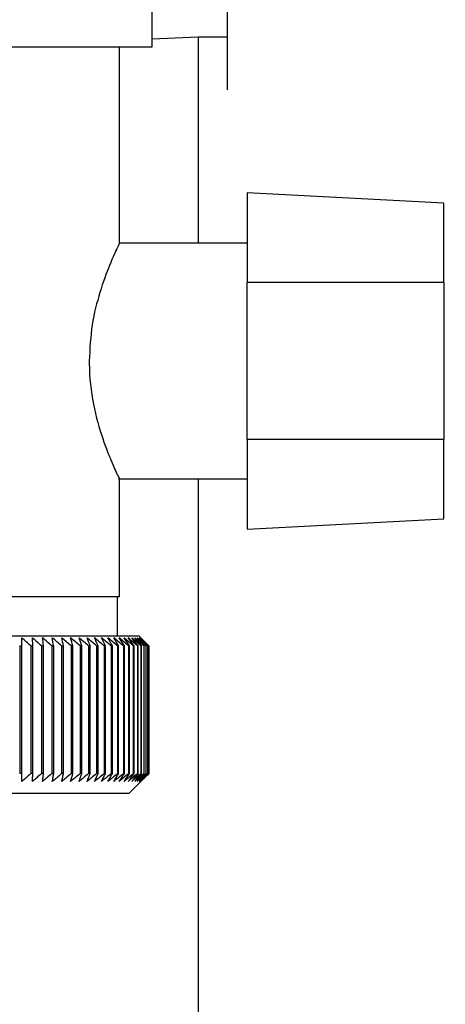
# Paper-space layout 'Blatt2' of a CAD drawing. Units: millimetres. Extents: x 0 to 420, y 0 to 297.
# Drawn here: x 265 to 267, y 152 to 157 of the extents above; entities that cross this region are included whole.
import ezdxf

# ---------------------------------------------------------------- set-up
doc = ezdxf.new("R2010")
doc.units = ezdxf.units.MM
doc.layers.add('1', color=7, linetype='Continuous')
doc.styles.add('SLDTEXTSTYLE1', font='TXT', dxfattribs={"width": 0.605})
doc.dimstyles.new('SLDDIMSTYLE0', dxfattribs={"dimtxt": 3.5, "dimasz": 2.5, "dimexe": 0, "dimexo": 0.0625, "dimgap": 0.875, "dimtad": 1, "dimdec": 0, "dimlfac": 10, "dimrnd": 1e-09, "dimzin": 12, "dimdsep": 46, "dimtxsty": 'SLDTEXTSTYLE1', "dimsah": 1, "dimcen": 0.09, "dimadec": 0, "dimazin": 3, "dimtfac": 1, "dimtdec": 0, "dimtofl": 0, "dimtmove": 0, "dimatfit": 3, "dimfxl": 1, "dimfrac": 2, "dimtolj": 1, "dimtzin": 12, "dimarcsym": 0})

# ---------------------------------------------------------------- blocks, each defined once
blk = doc.blocks.new('_D_21')
at = {"layer": '1'}
for p, q in [((273.6118, 160.7416), (288.4402, 160.7416)), ((287.4402, 160.7416), (287.4402, 142.9038)), ((258.9018, 142.9038), (288.4402, 142.9038))]:
    blk.add_line(p, q, dxfattribs=at)
for points in [[(287.4402, 160.7416), (287.0402, 158.2416), (287.8402, 158.2416)], [(287.4402, 142.9038), (287.8402, 145.4038), (287.0402, 145.4038)]]:
    blk.add_solid(points, dxfattribs=at)
at = {"layer": '1', "insert": (282.9285, 147.8123), "char_height": 3.5, "attachment_point": 1, "rotation": 90, "style": 'SLDTEXTSTYLE1'}
blk.add_mtext('178', dxfattribs=at)
blk = doc.blocks.new('_D_25')
at = {"layer": '1'}
for p, q in [((267.713, 251.0916), (298.517, 251.0916)), ((297.517, 142.9038), (297.517, 251.0916)), ((258.9018, 142.9038), (298.517, 142.9038))]:
    blk.add_line(p, q, dxfattribs=at)
for points in [[(297.517, 251.0916), (297.117, 248.5916), (297.917, 248.5916)], [(297.517, 142.9038), (297.917, 145.4038), (297.117, 145.4038)]]:
    blk.add_solid(points, dxfattribs=at)
at = {"layer": '1', "insert": (293.0052, 191.6505), "char_height": 3.5, "attachment_point": 1, "rotation": 90, "style": 'SLDTEXTSTYLE1'}
blk.add_mtext('1082', dxfattribs=at)

psp = doc.layouts.new('Blatt2')

# ---------------------------------------------------------------- linework, layer by layer
at = {"color": 7, "linetype": 'Continuous', "lineweight": 30}
for p, q in [((265.7418, 156.5725), (265.7418, 158.3025)), ((265.3583, 156.7916), (265.3583, 157.4916)), ((265.5918, 156.8416), (265.3583, 156.8299)), ((265.7418, 156.8416), (265.5918, 156.8416)), ((265.5918, 156.8416), (265.5918, 155.7916)), ((262.5253, 156.7916), (265.3583, 156.7916)), ((265.1918, 155.7865), (265.1918, 156.7916)), ((266.8418, 155.9957), (265.8418, 156.0481)), ((265.8418, 156.0481), (265.8418, 155.5916)), ((266.8418, 155.5916), (266.8418, 155.9957)), ((265.8418, 155.7916), (265.1893, 155.7916)), ((266.8418, 155.5916), (265.8418, 155.5916)), ((265.8418, 154.7916), (265.8418, 155.5916)), ((266.8418, 155.5916), (266.8418, 154.7916)), ((266.8418, 154.7916), (265.8418, 154.7916)), ((265.8418, 154.7916), (265.8418, 154.3352)), ((266.8418, 154.3876), (266.8418, 154.7916)), ((265.188, 154.5916), (265.8418, 154.5916)), ((265.1918, 153.9916), (265.1918, 154.5994)), ((265.5918, 154.5916), (265.5918, 151.4416)), ((265.8418, 154.3352), (266.8418, 154.3876)), ((265.1918, 153.9916), (262.6918, 153.9916)), ((265.1818, 153.7916), (265.1818, 153.9916)), ((265.2918, 153.7916), (263.9418, 153.7916)), ((264.6958, 153.0509), (264.6958, 153.7823)), ((264.7515, 153.7416), (264.7494, 153.7823)), ((265.3418, 153.7416), (265.2918, 153.7916)), ((264.6847, 153.7416), (264.6956, 153.7416)), ((264.6847, 153.7416), (264.6847, 153.0916)), ((264.6956, 153.0916), (264.6956, 153.7416)), ((264.741, 153.7416), (264.7515, 153.7416)), ((264.741, 153.7416), (264.741, 153.0916)), ((264.7515, 153.0916), (264.7515, 153.7416)), ((264.7953, 153.7416), (264.8055, 153.7416)), ((264.7953, 153.7416), (264.7953, 153.0916)), ((264.8055, 153.0916), (264.8055, 153.7416)), ((264.8477, 153.7416), (264.8575, 153.7416)), ((264.8477, 153.7416), (264.8477, 153.0916)), ((264.8575, 153.0916), (264.8575, 153.7416)), ((264.898, 153.7416), (264.9073, 153.7416)), ((264.898, 153.7416), (264.898, 153.0916)), ((264.9073, 153.0916), (264.9073, 153.7416)), ((264.9461, 153.7416), (264.955, 153.7416)), ((264.9461, 153.7416), (264.9461, 153.0916)), ((264.955, 153.0916), (264.955, 153.7416)), ((264.9919, 153.7416), (265.0003, 153.7416)), ((264.9919, 153.7416), (264.9919, 153.0916)), ((265.0003, 153.0916), (265.0003, 153.7416)), ((265.0352, 153.7416), (265.0431, 153.7416)), ((265.0352, 153.7416), (265.0352, 153.0916)), ((265.0431, 153.0916), (265.0431, 153.7416)), ((265.076, 153.7416), (265.0835, 153.7416)), ((265.076, 153.7416), (265.076, 153.0916)), ((265.0835, 153.0916), (265.0835, 153.7416)), ((265.1142, 153.7416), (265.1211, 153.7416)), ((265.1142, 153.7416), (265.1142, 153.0916)), ((265.1211, 153.0916), (265.1211, 153.7416)), ((265.1496, 153.7416), (265.156, 153.7416)), ((265.1496, 153.7416), (265.1496, 153.0916)), ((265.156, 153.0916), (265.156, 153.7416)), ((265.1823, 153.7416), (265.1881, 153.7416)), ((265.1823, 153.7416), (265.1823, 153.0916)), ((265.1881, 153.0916), (265.1881, 153.7416)), ((265.212, 153.7416), (265.2174, 153.7416)), ((265.212, 153.7416), (265.212, 153.0916)), ((265.2174, 153.0916), (265.2174, 153.7416)), ((265.2389, 153.7416), (265.2437, 153.7416)), ((265.2389, 153.7416), (265.2389, 153.0916)), ((265.2437, 153.0916), (265.2437, 153.7416)), ((265.2627, 153.7416), (265.2669, 153.7416)), ((265.2627, 153.7416), (265.2627, 153.0916)), ((265.2669, 153.0916), (265.2669, 153.7416)), ((265.2835, 153.7416), (265.2871, 153.7416)), ((265.2835, 153.7416), (265.2835, 153.0916)), ((265.2871, 153.0916), (265.2871, 153.7416)), ((265.3012, 153.7416), (265.3042, 153.7416)), ((265.3012, 153.7416), (265.3012, 153.0916)), ((265.3042, 153.0916), (265.3042, 153.7416)), ((265.3157, 153.7416), (265.3181, 153.7416)), ((265.3157, 153.7416), (265.3157, 153.0916)), ((265.3181, 153.0916), (265.3181, 153.7416)), ((265.327, 153.7416), (265.3288, 153.7416)), ((265.327, 153.7416), (265.327, 153.0916)), ((265.3288, 153.0916), (265.3288, 153.7416)), ((265.3352, 153.7416), (265.3364, 153.7416)), ((265.3352, 153.7416), (265.3352, 153.0916)), ((265.3364, 153.0916), (265.3364, 153.7416)), ((265.3401, 153.7416), (265.3407, 153.7416)), ((265.3401, 153.7416), (265.3401, 153.0916)), ((265.3407, 153.0916), (265.3407, 153.7416)), ((265.3418, 153.7416), (265.3418, 153.0916)), ((264.6956, 153.0916), (264.6847, 153.0916)), ((264.7515, 153.0916), (264.741, 153.0916)), ((264.8055, 153.0916), (264.7953, 153.0916)), ((264.8575, 153.0916), (264.8477, 153.0916)), ((264.9073, 153.0916), (264.898, 153.0916)), ((264.955, 153.0916), (264.9461, 153.0916)), ((265.0003, 153.0916), (264.9919, 153.0916)), ((265.0431, 153.0916), (265.0352, 153.0916)), ((265.0835, 153.0916), (265.076, 153.0916)), ((265.1211, 153.0916), (265.1142, 153.0916)), ((265.156, 153.0916), (265.1496, 153.0916)), ((265.1881, 153.0916), (265.1823, 153.0916)), ((265.2174, 153.0916), (265.212, 153.0916)), ((265.2437, 153.0916), (265.2389, 153.0916)), ((265.2418, 152.9916), (265.3418, 153.0916)), ((265.2669, 153.0916), (265.2627, 153.0916)), ((265.2871, 153.0916), (265.2835, 153.0916)), ((265.3042, 153.0916), (265.3012, 153.0916)), ((265.3181, 153.0916), (265.3157, 153.0916)), ((265.3288, 153.0916), (265.327, 153.0916)), ((265.3364, 153.0916), (265.3352, 153.0916)), ((265.3407, 153.0916), (265.3401, 153.0916)), ((263.9418, 152.9916), (265.2418, 152.9916))]:
    psp.add_line(p, q, dxfattribs=at)
at = {"color": 7, "linetype": 'Continuous', "lineweight": 30, "flags": 128}
psp.add_lwpolyline([(264.6956, 153.7416), (264.6956, 153.7467), (264.6956, 153.7518), (264.6957, 153.7569), (264.6957, 153.762), (264.6957, 153.7671), (264.6958, 153.7722), (264.6958, 153.7772), (264.6958, 153.7823)], dxfattribs=at)
at = {"color": 7, "linetype": 'Continuous', "lineweight": 30}
for centre, radius, start, end in [((258.4869, 146.8536), 9.3036, 47.7617, 48.13599), ((258.528, 146.7108), 9.4187, 48.28617, 48.65969), ((258.5674, 146.5839), 9.5224, 48.73543, 49.10819), ((235.6304, 150.5872), 29.3451, 6.17095, 6.2509), ((258.6055, 146.4742), 9.6131, 49.1121, 49.48416), ((245.4438, 150.5377), 19.6762, 9.37117, 9.49134), ((258.6428, 146.3826), 9.6895, 49.41838, 49.78981), ((250.1333, 150.4683), 15.1323, 12.49267, 12.65059), ((258.6797, 146.3101), 9.7504, 49.65605, 50.02697), ((252.8422, 150.3794), 12.5708, 15.51337, 15.70602), ((258.7164, 146.2573), 9.795, 49.82651, 50.19705), ((254.5792, 150.2719), 10.9835, 18.41511, 18.63907), ((258.753, 146.2246), 9.8227, 49.93074, 50.30104), ((255.7676, 150.1469), 9.9477, 21.18388, 21.43555), ((258.7896, 146.2125), 9.833, 49.96937, 50.33957), ((256.6162, 150.0054), 9.2549, 23.80974, 24.0855), ((258.8261, 146.2209), 9.8259, 49.9426, 50.31287), ((257.2399, 149.8488), 8.7902, 26.28656, 26.58289), ((258.8625, 146.2499), 9.8013, 49.8503, 50.22078), ((257.7073, 149.6785), 8.4848, 28.61153, 28.92512), ((258.8985, 146.2991), 9.7597, 49.69191, 50.06275), ((258.0619, 149.4961), 8.295, 30.7846, 31.11246), ((258.9338, 146.3681), 9.7017, 49.46652, 49.83785), ((258.3326, 149.3033), 8.1914, 32.80797, 33.14739), ((258.9681, 146.4562), 9.6281, 49.1728, 49.54474), ((258.5394, 149.1019), 8.1531, 34.68547, 35.0341), ((259.0008, 146.5627), 9.5398, 48.80905, 49.18168), ((258.6967, 148.8937), 8.1651, 36.42213, 36.77795), ((259.0315, 146.6866), 9.4384, 48.37313, 48.74651), ((258.815, 148.6807), 8.2159, 38.02377, 38.38504), ((259.0593, 146.8266), 9.3252, 47.86251, 48.23666), ((258.9022, 148.4648), 8.2964, 39.49661, 39.8619), ((259.0834, 146.9816), 9.2022, 47.2742, 47.6491), ((258.9644, 148.2481), 8.3993, 40.84708, 41.2152), ((259.1029, 147.15), 9.0714, 46.60481, 46.98035), ((259.0064, 148.0325), 8.5187, 42.08155, 42.45153), ((259.1164, 147.3304), 8.9352, 45.85045, 46.22649), ((259.0319, 147.82), 8.6493, 43.20621, 43.5773), ((259.1227, 147.521), 8.7962, 45.00683, 45.3831), ((259.0441, 147.6127), 8.7869, 44.22696, 44.59855)]:
    psp.add_arc(centre, radius, start, end, dxfattribs=at)
for points, knots in [([(265.1893, 155.7865), (265.1882, 155.7842), (265.1856, 155.7789), (265.1441, 155.6891), (265.093, 155.5508), (265.0482, 155.3803), (265.0416, 155.2546), (265.0383, 155.1916)], [0, 0, 0, 0, 0.169422, 0.393886, 0.605674, 0.802537, 1, 1, 1, 1]), ([(265.0383, 155.1916), (265.0388, 155.1696), (265.0405, 155.0768), (265.0669, 154.9193), (265.1192, 154.7571), (265.1645, 154.649), (265.191, 154.5932), (265.1888, 154.5979), (265.188, 154.5994)], [0, 0, 0, 0, 0.069393, 0.291649, 0.510027, 0.709922, 0.901169, 1, 1, 1, 1]), ([(264.6958, 153.0509), (264.6958, 153.0584), (264.6957, 153.072), (264.6956, 153.0856), (264.6956, 153.0916)], [0, 0, 0, 0, 0.55565, 1, 1, 1, 1]), ([(264.741, 153.0916), (264.7325, 153.0839), (264.7175, 153.0703), (264.7024, 153.0568), (264.6958, 153.0509)], [0, 0, 0, 0, 0.56434, 1, 1, 1, 1]), ([(264.7494, 153.0509), (264.7498, 153.0584), (264.7505, 153.072), (264.7511, 153.0856), (264.7515, 153.0916)], [0, 0, 0, 0, 0.55565, 1, 1, 1, 1]), ([(264.7953, 153.0916), (264.7867, 153.0839), (264.7714, 153.0703), (264.7561, 153.0568), (264.7494, 153.0509)], [0, 0, 0, 0, 0.56434, 1, 1, 1, 1]), ([(264.801, 153.0509), (264.8019, 153.0584), (264.8033, 153.072), (264.8048, 153.0856), (264.8055, 153.0916)], [0, 0, 0, 0, 0.55565, 1, 1, 1, 1]), ([(264.8477, 153.0916), (264.839, 153.0839), (264.8234, 153.0703), (264.8078, 153.0568), (264.801, 153.0509)], [0, 0, 0, 0, 0.56434, 1, 1, 1, 1]), ([(264.8507, 153.0509), (264.852, 153.0584), (264.8542, 153.072), (264.8565, 153.0856), (264.8575, 153.0916)], [0, 0, 0, 0, 0.55565, 1, 1, 1, 1]), ([(264.898, 153.0916), (264.8891, 153.0839), (264.8734, 153.0703), (264.8576, 153.0568), (264.8507, 153.0509)], [0, 0, 0, 0, 0.56434, 1, 1, 1, 1]), ([(264.8983, 153.0509), (264.9, 153.0584), (264.903, 153.072), (264.906, 153.0856), (264.9073, 153.0916)], [0, 0, 0, 0, 0.5556499, 1, 1, 1, 1]), ([(264.9461, 153.0916), (264.9371, 153.0839), (264.9212, 153.0703), (264.9052, 153.0568), (264.8983, 153.0509)], [0, 0, 0, 0, 0.56434, 1, 1, 1, 1]), ([(264.9436, 153.0509), (264.9457, 153.0584), (264.9495, 153.072), (264.9533, 153.0856), (264.955, 153.0916)], [0, 0, 0, 0, 0.55565, 1, 1, 1, 1]), ([(264.9919, 153.0916), (264.9828, 153.0839), (264.9668, 153.0703), (264.9506, 153.0568), (264.9436, 153.0509)], [0, 0, 0, 0, 0.56434, 1, 1, 1, 1]), ([(264.9867, 153.0509), (264.9892, 153.0584), (264.9937, 153.072), (264.9983, 153.0856), (265.0003, 153.0916)], [0, 0, 0, 0, 0.5556499, 1, 1, 1, 1]), ([(265.0352, 153.0916), (265.0261, 153.0839), (265.0099, 153.0703), (264.9937, 153.0568), (264.9867, 153.0509)], [0, 0, 0, 0, 0.56434, 1, 1, 1, 1]), ([(265.0273, 153.0509), (265.0302, 153.0584), (265.0355, 153.072), (265.0408, 153.0856), (265.0431, 153.0916)], [0, 0, 0, 0, 0.55565, 1, 1, 1, 1]), ([(265.076, 153.0916), (265.0668, 153.0839), (265.0506, 153.0703), (265.0344, 153.0568), (265.0273, 153.0509)], [0, 0, 0, 0, 0.56434, 1, 1, 1, 1]), ([(265.0654, 153.0509), (265.0687, 153.0584), (265.0748, 153.072), (265.0808, 153.0856), (265.0835, 153.0916)], [0, 0, 0, 0, 0.55565, 1, 1, 1, 1]), ([(265.1142, 153.0916), (265.105, 153.0839), (265.0888, 153.0703), (265.0725, 153.0568), (265.0654, 153.0509)], [0, 0, 0, 0, 0.56434, 1, 1, 1, 1]), ([(265.1009, 153.0509), (265.1046, 153.0584), (265.1114, 153.072), (265.1181, 153.0856), (265.1211, 153.0916)], [0, 0, 0, 0, 0.55565, 1, 1, 1, 1]), ([(265.1496, 153.0916), (265.1405, 153.0839), (265.1242, 153.0703), (265.108, 153.0568), (265.1009, 153.0509)], [0, 0, 0, 0, 0.56434, 1, 1, 1, 1]), ([(265.1337, 153.0509), (265.1378, 153.0584), (265.1453, 153.072), (265.1527, 153.0856), (265.156, 153.0916)], [0, 0, 0, 0, 0.55565, 1, 1, 1, 1]), ([(265.1823, 153.0916), (265.1731, 153.0839), (265.157, 153.0703), (265.1408, 153.0568), (265.1337, 153.0509)], [0, 0, 0, 0, 0.5643403, 1, 1, 1, 1]), ([(265.1637, 153.0509), (265.1683, 153.0584), (265.1764, 153.072), (265.1845, 153.0856), (265.1881, 153.0916)], [0, 0, 0, 0, 0.55565, 1, 1, 1, 1]), ([(265.212, 153.0916), (265.203, 153.0839), (265.1869, 153.0703), (265.1708, 153.0568), (265.1637, 153.0509)], [0, 0, 0, 0, 0.56434, 1, 1, 1, 1]), ([(265.191, 153.0509), (265.1959, 153.0584), (265.2047, 153.072), (265.2135, 153.0856), (265.2174, 153.0916)], [0, 0, 0, 0, 0.55565, 1, 1, 1, 1]), ([(265.2389, 153.0916), (265.2299, 153.0839), (265.2139, 153.0703), (265.1979, 153.0568), (265.191, 153.0509)], [0, 0, 0, 0, 0.56434, 1, 1, 1, 1]), ([(265.2153, 153.0509), (265.2206, 153.0584), (265.23, 153.072), (265.2395, 153.0856), (265.2437, 153.0916)], [0, 0, 0, 0, 0.55565, 1, 1, 1, 1]), ([(265.2627, 153.0916), (265.2538, 153.0839), (265.238, 153.0703), (265.2222, 153.0568), (265.2153, 153.0509)], [0, 0, 0, 0, 0.56434, 1, 1, 1, 1]), ([(265.2367, 153.0509), (265.2423, 153.0584), (265.2524, 153.072), (265.2624, 153.0856), (265.2669, 153.0916)], [0, 0, 0, 0, 0.55565, 1, 1, 1, 1]), ([(265.2835, 153.0916), (265.2747, 153.0839), (265.2591, 153.0703), (265.2435, 153.0568), (265.2367, 153.0509)], [0, 0, 0, 0, 0.5643403, 1, 1, 1, 1]), ([(265.2551, 153.0509), (265.261, 153.0584), (265.2717, 153.072), (265.2824, 153.0856), (265.2871, 153.0916)], [0, 0, 0, 0, 0.55565, 1, 1, 1, 1]), ([(265.3012, 153.0916), (265.2925, 153.0839), (265.2772, 153.0703), (265.2618, 153.0568), (265.2551, 153.0509)], [0, 0, 0, 0, 0.56434, 1, 1, 1, 1]), ([(265.2704, 153.0509), (265.2767, 153.0584), (265.288, 153.072), (265.2992, 153.0856), (265.3042, 153.0916)], [0, 0, 0, 0, 0.55565, 1, 1, 1, 1]), ([(265.3157, 153.0916), (265.3072, 153.0839), (265.2921, 153.0703), (265.277, 153.0568), (265.2704, 153.0509)], [0, 0, 0, 0, 0.56434, 1, 1, 1, 1]), ([(265.2827, 153.0509), (265.2893, 153.0584), (265.3011, 153.072), (265.3129, 153.0856), (265.3181, 153.0916)], [0, 0, 0, 0, 0.55565, 1, 1, 1, 1]), ([(265.327, 153.0916), (265.3187, 153.0839), (265.304, 153.0703), (265.2891, 153.0568), (265.2827, 153.0509)], [0, 0, 0, 0, 0.56434, 1, 1, 1, 1]), ([(265.2918, 153.0509), (265.2987, 153.0584), (265.3111, 153.072), (265.3234, 153.0856), (265.3288, 153.0916)], [0, 0, 0, 0, 0.55565, 1, 1, 1, 1]), ([(265.3352, 153.0916), (265.327, 153.0839), (265.3126, 153.0703), (265.2981, 153.0568), (265.2918, 153.0509)], [0, 0, 0, 0, 0.56434, 1, 1, 1, 1]), ([(265.2979, 153.0509), (265.305, 153.0584), (265.3179, 153.072), (265.3307, 153.0856), (265.3364, 153.0916)], [0, 0, 0, 0, 0.55565, 1, 1, 1, 1]), ([(265.3401, 153.0916), (265.3322, 153.0839), (265.3181, 153.0703), (265.304, 153.0568), (265.2979, 153.0509)], [0, 0, 0, 0, 0.56434, 1, 1, 1, 1]), ([(265.3008, 153.0509), (265.3082, 153.0584), (265.3215, 153.072), (265.3348, 153.0856), (265.3407, 153.0916)], [0, 0, 0, 0, 0.55565, 1, 1, 1, 1]), ([(265.3418, 153.0916), (265.3341, 153.0839), (265.3204, 153.0703), (265.3067, 153.0568), (265.3008, 153.0509)], [0, 0, 0, 0, 0.5643403, 1, 1, 1, 1])]:
    psp.add_open_spline(points, degree=3, knots=knots, dxfattribs=at)

# ---------------------------------------------------------------- dimensions: what is measured, and where the dimension line sits
at = {"layer": '1'}
for base, p1, p2, picture, middle in [((297.517, 251.0916), (257.9018, 142.9038), (266.713, 251.0916), '_D_25', (297.517, 196.9977)), ((287.4402, 142.9038), (272.6118, 160.7416), (257.9018, 142.9038), '_D_21', (287.4402, 151.8227))]:
    dim = psp.add_linear_dim(base=base, p1=p1, p2=p2, angle=90, dimstyle='SLDDIMSTYLE0', dxfattribs=at)
    dim.commit()
    dim.dimension.update_dxf_attribs({"geometry": picture, "text_midpoint": middle, "dimtype": 160})

doc.saveas('drawing.dxf')
